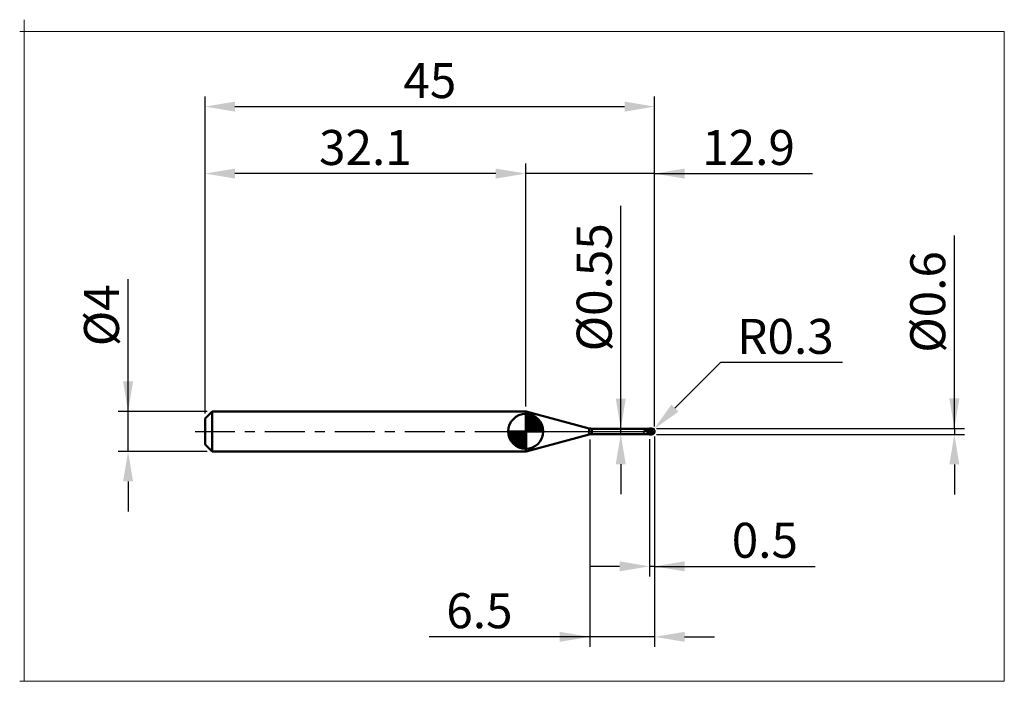
# Model space of a CAD drawing. Extents: x -18.6 to 80, y -25 to 41.2.
import ezdxf

# ---------------------------------------------------------------- set-up
doc = ezdxf.new("R2010")
doc.units = 0
doc.header["$MEASUREMENT"] = 0
doc.linetypes.add('LONGDASHDASH', pattern=[7, 4, -1, 1, -1])
doc.layers.get('Defpoints').update_dxf_attribs({"linetype": 'CONTINUOUS'})
for name, color, linetype, lineweight in [('1', 4, 'CONTINUOUS', 50), ('2', 7, 'CONTINUOUS', 25), ('4', 2, 'LONGDASHDASH', 25), ('CUT', 1, 'CONTINUOUS', 25), ('INFTOTAL', 9, 'CONTINUOUS', 18), ('NOCUT', 7, 'CONTINUOUS', 25), ('SK1', 4, 'CONTINUOUS', 50), ('SK2', 7, 'CONTINUOUS', 25), ('SK4', 2, 'LONGDASHDASH', 25)]:
    doc.layers.add(name, color=color, linetype=linetype, lineweight=lineweight)
doc.styles.add('Monospac821 BT', font='txt', dxfattribs={"height": 3.5})
doc.dimstyles.get("Standard").update_dxf_attribs({"dimtxt": 3.5, "dimasz": 3, "dimexe": 1, "dimexo": 0.5, "dimgap": 0.8, "dimtad": 1, "dimtoh": 1, "dimzin": 1, "dimdsep": 46, "dimtxsty": 'Monospac821 BT', "dimcen": 2.5, "dimadec": 1, "dimazin": 0, "dimtfac": 1, "dimtdec": 4, "dimtix": 1, "dimtmove": 1, "dimatfit": 3, "dimfxl": 1, "dimtolj": 1, "dimtzin": 1, "dimarcsym": 0})

# ---------------------------------------------------------------- blocks, each defined once
blk = doc.blocks.new('*D0')
at = {"layer": 'Defpoints', "color": 0}
for p in [(45, 32.5), (0, 1.3), (45, 0)]:
    blk.add_point(p, dxfattribs=at)
at = {"layer": 'SK2', "color": 0, "lineweight": -2}
for p, q in [((0, 1.8), (0, 33.5)), ((45, 0.5), (45, 33.5)), ((3, 32.5), (42, 32.5))]:
    blk.add_line(p, q, dxfattribs=at)
at = {"layer": 'SK2', "color": 0}
for points in [[(3, 33), (3, 32), (0, 32.5)], [(42, 32), (42, 33), (45, 32.5)]]:
    blk.add_solid(points, dxfattribs=at)
at = {"layer": 'SK2', "color": 0, "linetype": 'ByBlock', "insert": (22.5, 35.10075), "char_height": 3.5, "attachment_point": 5}
blk.add_mtext('\\A1;45', dxfattribs=at)
blk = doc.blocks.new('*D1')
at = {"layer": '2', "color": 0, "lineweight": -2}
for p, q in [((75, 0.3), (75, 19.6145)), ((75, 3.3), (75, 6.3)), ((45.2, 0.3), (76, 0.3)), ((75, 0.3), (75, -0.3)), ((45.2, -0.3), (76, -0.3)), ((75, -3.3), (75, -6.3))]:
    blk.add_line(p, q, dxfattribs=at)
at = {"layer": '2', "color": 0}
for points in [[(74.5, 3.3), (75.5, 3.3), (75, 0.3)], [(75.5, -3.3), (74.5, -3.3), (75, -0.3)]]:
    blk.add_solid(points, dxfattribs=at)
at = {"layer": 'Defpoints', "color": 0}
for p in [(44.7, 0.3), (44.7, -0.3), (75, -0.3)]:
    blk.add_point(p, dxfattribs=at)
at = {"layer": '2', "color": 0, "linetype": 'ByBlock', "insert": (72.338, 12.95725), "char_height": 3.5, "attachment_point": 5, "rotation": 90}
blk.add_mtext('\\A1;%%c0.6', dxfattribs=at)
blk = doc.blocks.new('*D3')
at = {"layer": 'Defpoints', "color": 0}
for p in [(-7.7, 2), (0.7, 2), (0.7, -2)]:
    blk.add_point(p, dxfattribs=at)
at = {"layer": 'SK2', "color": 0, "lineweight": -2}
for p, q in [((-7.7, 2), (-7.7, 15.242)), ((-7.7, 5), (-7.7, 8)), ((0.2, 2), (-8.7, 2)), ((-7.7, -2), (-7.7, 2)), ((0.2, -2), (-8.7, -2)), ((-7.7, -5), (-7.7, -8))]:
    blk.add_line(p, q, dxfattribs=at)
at = {"layer": 'SK2', "color": 0}
for points in [[(-8.2, 5), (-7.2, 5), (-7.7, 2)], [(-7.2, -5), (-8.2, -5), (-7.7, -2)]]:
    blk.add_solid(points, dxfattribs=at)
at = {"layer": 'SK2', "color": 0, "linetype": 'ByBlock', "insert": (-10.362, 11.621), "char_height": 3.5, "attachment_point": 5, "rotation": 90}
blk.add_mtext('\\A1;%%c4', dxfattribs=at)
blk = doc.blocks.new('*D4')
at = {"layer": 'Defpoints', "color": 0}
for p in [(0, 25.8), (32.1, 2), (0, 1.3)]:
    blk.add_point(p, dxfattribs=at)
at = {"layer": 'SK2', "color": 0, "lineweight": -2}
for p, q in [((0, 1.8), (0, 26.8)), ((32.1, 2.5), (32.1, 26.8)), ((29.1, 25.8), (3, 25.8))]:
    blk.add_line(p, q, dxfattribs=at)
at = {"layer": 'SK2', "color": 0}
for points in [[(3, 26.3), (3, 25.3), (0, 25.8)], [(29.1, 25.3), (29.1, 26.3), (32.1, 25.8)]]:
    blk.add_solid(points, dxfattribs=at)
at = {"layer": 'SK2', "color": 0, "linetype": 'ByBlock', "insert": (16.05, 28.41125), "char_height": 3.5, "attachment_point": 5}
blk.add_mtext('\\A1;32.1', dxfattribs=at)
blk = doc.blocks.new('*D5')
at = {"layer": '2', "color": 0, "lineweight": -2}
for p, q in [((51.601, 6.9), (47.034, 2.333)), ((63.79, 6.9), (51.601, 6.9)), ((44.7, 0), (44.912, 0.212))]:
    blk.add_line(p, q, dxfattribs=at)
at = {"layer": '2', "color": 0}
blk.add_solid([(46.68, 2.687), (47.387, 1.98), (44.912, 0.212)], dxfattribs=at)
at = {"layer": 'Defpoints', "color": 0}
for p in [(44.7, 0), (44.912, 0.212)]:
    blk.add_point(p, dxfattribs=at)
at = {"layer": '2', "color": 0, "linetype": 'ByBlock', "insert": (58.095, 9.511), "char_height": 3.5, "attachment_point": 5}
blk.add_mtext('\\A1;R0.3', dxfattribs=at)
blk = doc.blocks.new('*D6')
at = {"layer": '2', "color": 0, "lineweight": -2}
for p, q in [((44.5, -0.775), (44.5, -14.5)), ((45, -0.5), (45, -14.5)), ((41.5, -13.5), (38.5, -13.5)), ((45, -13.5), (44.5, -13.5)), ((45, -13.5), (61.0665, -13.5)), ((48, -13.5), (51, -13.5))]:
    blk.add_line(p, q, dxfattribs=at)
at = {"layer": '2', "color": 0}
for points in [[(41.5, -14), (41.5, -13), (44.5, -13.5)], [(48, -13), (48, -14), (45, -13.5)]]:
    blk.add_solid(points, dxfattribs=at)
at = {"layer": 'Defpoints', "color": 0}
for p in [(45, 0), (44.5, -0.275), (44.5, -13.5)]:
    blk.add_point(p, dxfattribs=at)
at = {"layer": '2', "color": 0, "linetype": 'ByBlock', "insert": (56.03325, -10.88875), "char_height": 3.5, "attachment_point": 5}
blk.add_mtext('\\A1;0.5', dxfattribs=at)
blk = doc.blocks.new('*D7')
at = {"layer": '2', "color": 0, "lineweight": -2}
for p, q in [((41.611, 0.275), (41.611, 22.5715)), ((41.611, 3.275), (41.611, 6.275)), ((41.611, -0.275), (41.611, 0.275)), ((41.611, -3.275), (41.611, -6.275))]:
    blk.add_line(p, q, dxfattribs=at)
at = {"layer": '2', "color": 0}
for points in [[(41.111, 3.275), (42.111, 3.275), (41.611, 0.275)], [(42.111, -3.275), (41.111, -3.275), (41.611, -0.275)]]:
    blk.add_solid(points, dxfattribs=at)
at = {"layer": 'Defpoints', "color": 0}
for p in [(38.722, 0.275), (41.611, 0.275), (38.722, -0.275)]:
    blk.add_point(p, dxfattribs=at)
at = {"layer": '2', "color": 0, "linetype": 'ByBlock', "insert": (38.949, 14.42325), "char_height": 3.5, "attachment_point": 5, "rotation": 90}
blk.add_mtext('\\A1;%%c0.55', dxfattribs=at)
blk = doc.blocks.new('*D8')
at = {"layer": '2', "color": 0, "lineweight": -2}
for p, q in [((38.5, -0.8), (38.5, -21.55)), ((45, -0.5), (45, -21.55)), ((38.5, -20.55), (22.43, -20.55)), ((35.5, -20.55), (32.5, -20.55)), ((45, -20.55), (38.5, -20.55)), ((48, -20.55), (51, -20.55))]:
    blk.add_line(p, q, dxfattribs=at)
at = {"layer": '2', "color": 0}
for points in [[(35.5, -21.05), (35.5, -20.05), (38.5, -20.55)], [(48, -20.05), (48, -21.05), (45, -20.55)]]:
    blk.add_solid(points, dxfattribs=at)
at = {"layer": 'Defpoints', "color": 0}
for p in [(45, 0), (38.5, -0.3), (38.5, -20.55)]:
    blk.add_point(p, dxfattribs=at)
at = {"layer": '2', "color": 0, "linetype": 'ByBlock', "insert": (27.465, -17.939), "char_height": 3.5, "attachment_point": 5}
blk.add_mtext('\\A1;6.5', dxfattribs=at)
blk = doc.blocks.new('*D11')
at = {"layer": '2', "color": 0, "lineweight": -2}
for p, q in [((32.1, 2.5), (32.1, 26.8)), ((45, 0.5), (45, 26.8)), ((29.1, 25.8), (26.1, 25.8)), ((45, 25.8), (32.1, 25.8)), ((45, 25.8), (60.8105, 25.8)), ((48, 25.8), (51, 25.8))]:
    blk.add_line(p, q, dxfattribs=at)
at = {"layer": '2', "color": 0}
for points in [[(29.1, 25.3), (29.1, 26.3), (32.1, 25.8)], [(48, 26.3), (48, 25.3), (45, 25.8)]]:
    blk.add_solid(points, dxfattribs=at)
at = {"layer": 'Defpoints', "color": 0}
for p in [(32.1, 25.8), (32.1, 2), (45, 0)]:
    blk.add_point(p, dxfattribs=at)
at = {"layer": '2', "color": 0, "linetype": 'ByBlock', "insert": (54.40525, 28.41125), "char_height": 3.5, "attachment_point": 5}
blk.add_mtext('\\A1;12.9', dxfattribs=at)

msp = doc.modelspace()

# ---------------------------------------------------------------- linework, layer by layer
at = {"layer": '1'}
for p, q in [((32.153, 2), (32.1, 2)), ((32.1, 2), (32.1, -2)), ((38.463, 0.309), (32.153, 2)), ((32.153, -2), (32.153, 2)), ((32.153, 2), (32.153, -2)), ((38.463, 0.309), (38.463, -0.309)), ((44.5, 0.275), (38.722, 0.275)), ((38.722, -0.275), (38.722, 0.275)), ((43.94, 0.002), (43.937, -0.006)), ((43.944, 0.01), (43.94, 0.002)), ((43.948, 0.018), (43.944, 0.01)), ((43.951, 0.024), (43.948, 0.018)), ((43.955, 0.03), (43.951, 0.024)), ((43.959, 0.035), (43.955, 0.03)), ((43.962, 0.04), (43.959, 0.035)), ((43.966, 0.045), (43.962, 0.04)), ((43.97, 0.048), (43.966, 0.045)), ((43.969, 0.275), (43.97, 0.275)), ((43.97, 0.275), (43.973, 0.275)), ((43.973, 0.052), (43.97, 0.048)), ((43.973, 0.275), (43.977, 0.274)), ((43.977, 0.055), (43.973, 0.052)), ((43.977, 0.274), (43.981, 0.273)), ((43.981, 0.058), (43.977, 0.055)), ((43.981, 0.273), (43.984, 0.272)), ((43.984, 0.06), (43.981, 0.058)), ((43.984, 0.272), (43.988, 0.27)), ((43.988, 0.062), (43.984, 0.06)), ((43.988, 0.27), (43.992, 0.268)), ((43.992, 0.064), (43.988, 0.062)), ((43.992, 0.268), (43.995, 0.266)), ((43.995, 0.065), (43.992, 0.064)), ((43.995, 0.266), (43.999, 0.264)), ((43.999, 0.066), (43.995, 0.065)), ((43.999, 0.264), (44.003, 0.261)), ((44.003, 0.067), (43.999, 0.066)), ((44.003, 0.261), (44.006, 0.258)), ((44.006, 0.068), (44.003, 0.067)), ((44.006, 0.258), (44.01, 0.255)), ((44.01, 0.068), (44.006, 0.068)), ((44.01, 0.255), (44.014, 0.252)), ((44.014, 0.069), (44.01, 0.068)), ((44.014, 0.252), (44.017, 0.249)), ((44.017, 0.069), (44.014, 0.069)), ((44.017, 0.249), (44.021, 0.246)), ((44.021, 0.069), (44.017, 0.069)), ((44.021, 0.246), (44.025, 0.243)), ((44.025, 0.069), (44.021, 0.069)), ((44.025, 0.243), (44.028, 0.239)), ((44.028, 0.068), (44.025, 0.069)), ((44.028, 0.239), (44.032, 0.236)), ((44.032, 0.068), (44.028, 0.068)), ((44.032, 0.236), (44.036, 0.232)), ((44.036, 0.067), (44.032, 0.068)), ((44.036, 0.232), (44.039, 0.229)), ((44.039, 0.067), (44.036, 0.067)), ((44.039, 0.229), (44.043, 0.225)), ((44.043, 0.066), (44.039, 0.067)), ((44.043, 0.225), (44.047, 0.222)), ((44.047, 0.065), (44.043, 0.066)), ((44.047, 0.222), (44.05, 0.218)), ((44.05, 0.064), (44.047, 0.065)), ((44.05, 0.218), (44.054, 0.215)), ((44.054, 0.063), (44.05, 0.064)), ((44.054, 0.215), (44.058, 0.211)), ((44.058, 0.062), (44.054, 0.063)), ((44.058, 0.211), (44.061, 0.207)), ((44.061, 0.061), (44.058, 0.062)), ((44.061, 0.207), (44.065, 0.204)), ((44.065, 0.06), (44.061, 0.061)), ((44.065, 0.204), (44.069, 0.2)), ((44.069, 0.058), (44.065, 0.06)), ((44.069, 0.2), (44.072, 0.197)), ((44.072, 0.057), (44.069, 0.058)), ((44.072, 0.197), (44.076, 0.193)), ((44.076, 0.056), (44.072, 0.057)), ((44.076, 0.193), (44.08, 0.19)), ((44.08, 0.054), (44.076, 0.056)), ((44.08, 0.19), (44.083, 0.187)), ((44.083, 0.053), (44.08, 0.054)), ((44.083, 0.187), (44.087, 0.183)), ((44.087, 0.051), (44.083, 0.053)), ((44.087, 0.183), (44.091, 0.18)), ((44.091, 0.049), (44.087, 0.051)), ((44.091, 0.18), (44.094, 0.177)), ((44.094, 0.048), (44.091, 0.049)), ((44.094, 0.177), (44.098, 0.173)), ((44.098, 0.046), (44.094, 0.048)), ((44.098, 0.173), (44.102, 0.17)), ((44.102, 0.045), (44.098, 0.046)), ((44.102, 0.17), (44.105, 0.167)), ((44.105, 0.043), (44.102, 0.045)), ((44.105, 0.167), (44.109, 0.164)), ((44.109, 0.041), (44.105, 0.043)), ((44.109, 0.164), (44.113, 0.161)), ((44.113, 0.039), (44.109, 0.041)), ((44.113, 0.161), (44.116, 0.158)), ((44.116, 0.038), (44.113, 0.039)), ((44.116, 0.158), (44.12, 0.155)), ((44.12, 0.036), (44.116, 0.038)), ((44.12, 0.155), (44.124, 0.152)), ((44.124, 0.034), (44.12, 0.036)), ((44.124, 0.152), (44.127, 0.149)), ((44.127, 0.032), (44.124, 0.034)), ((44.127, 0.149), (44.131, 0.146)), ((44.131, 0.031), (44.127, 0.032)), ((44.131, 0.146), (44.135, 0.143)), ((44.135, 0.029), (44.131, 0.031)), ((44.135, 0.143), (44.138, 0.14)), ((44.138, 0.027), (44.135, 0.029)), ((44.138, 0.14), (44.142, 0.137)), ((44.142, 0.025), (44.138, 0.027)), ((44.142, 0.137), (44.146, 0.134)), ((44.146, 0.023), (44.142, 0.025)), ((44.146, 0.134), (44.149, 0.132)), ((44.149, 0.021), (44.146, 0.023)), ((44.149, 0.132), (44.153, 0.129)), ((44.153, 0.019), (44.149, 0.021)), ((44.153, 0.129), (44.157, 0.126)), ((44.157, 0.017), (44.153, 0.019)), ((44.157, 0.126), (44.16, 0.124)), ((44.16, 0.016), (44.157, 0.017)), ((44.16, 0.124), (44.164, 0.121)), ((44.164, 0.014), (44.16, 0.016)), ((44.164, 0.121), (44.168, 0.119)), ((44.168, 0.012), (44.164, 0.014)), ((44.168, 0.119), (44.171, 0.116)), ((44.171, 0.01), (44.168, 0.012)), ((44.171, 0.116), (44.175, 0.114)), ((44.175, 0.008), (44.171, 0.01)), ((44.175, 0.114), (44.179, 0.111)), ((44.179, 0.006), (44.175, 0.008)), ((44.179, 0.111), (44.182, 0.109)), ((44.182, 0.004), (44.179, 0.006)), ((44.182, 0.109), (44.186, 0.106)), ((44.186, 0.002), (44.182, 0.004)), ((44.186, 0.106), (44.19, 0.104)), ((44.19, 0), (44.186, 0.002)), ((44.19, 0.104), (44.193, 0.102)), ((44.193, -0.002), (44.19, 0)), ((44.193, 0.102), (44.197, 0.099)), ((44.197, 0.099), (44.201, 0.097)), ((44.201, 0.097), (44.204, 0.095)), ((44.204, 0.095), (44.208, 0.092)), ((44.208, 0.092), (44.212, 0.09)), ((44.212, 0.09), (44.215, 0.088)), ((44.215, 0.088), (44.219, 0.086)), ((44.219, 0.086), (44.223, 0.084)), ((44.223, 0.084), (44.226, 0.081)), ((44.226, 0.081), (44.23, 0.079)), ((44.23, 0.079), (44.234, 0.077)), ((44.234, 0.077), (44.237, 0.075)), ((44.237, 0.075), (44.241, 0.073)), ((44.241, 0.073), (44.245, 0.071)), ((44.245, 0.071), (44.248, 0.069)), ((44.248, 0.069), (44.252, 0.067)), ((44.252, 0.067), (44.256, 0.065)), ((44.256, 0.065), (44.259, 0.062)), ((44.259, 0.062), (44.263, 0.06)), ((44.263, 0.06), (44.267, 0.058)), ((44.267, 0.058), (44.27, 0.056)), ((44.27, 0.056), (44.274, 0.054)), ((44.274, 0.054), (44.278, 0.052)), ((44.278, 0.052), (44.281, 0.05)), ((44.281, 0.05), (44.285, 0.048)), ((44.285, 0.048), (44.289, 0.046)), ((44.289, 0.046), (44.292, 0.044)), ((44.292, 0.044), (44.296, 0.042)), ((44.296, 0.042), (44.3, 0.04)), ((44.3, 0.04), (44.303, 0.038)), ((44.303, 0.038), (44.307, 0.036)), ((44.307, 0.036), (44.311, 0.034)), ((44.311, 0.034), (44.314, 0.032)), ((44.314, 0.032), (44.318, 0.03)), ((44.318, 0.03), (44.322, 0.028)), ((44.322, 0.028), (44.325, 0.026)), ((44.325, 0.026), (44.329, 0.024)), ((44.329, 0.024), (44.333, 0.023)), ((44.333, 0.023), (44.336, 0.021)), ((44.336, 0.021), (44.34, 0.019)), ((44.34, 0.019), (44.344, 0.017)), ((44.344, 0.017), (44.347, 0.015)), ((44.347, 0.015), (44.351, 0.013)), ((44.351, 0.013), (44.355, 0.011)), ((44.355, 0.011), (44.358, 0.009)), ((44.358, 0.009), (44.362, 0.007)), ((44.362, 0.007), (44.366, 0.005)), ((44.366, 0.005), (44.369, 0.003)), ((44.369, 0.003), (44.373, 0.001)), ((44.373, 0.001), (44.377, -0.001)), ((44.7, 0.3), (44.5, 0.3)), ((44.5, 0.3), (44.5, 0.275)), ((44.5, -0.3), (44.5, 0.3)), ((44.5, 0.275), (44.5, -0.275)), ((44.7, 0.3), (44.7, -0.3)), ((44.993, -0.017), (44.993, 0.066)), ((44.993, 0.066), (44.993, -0.017)), ((32.153, -2), (38.463, -0.309)), ((38.722, -0.275), (44.5, -0.275)), ((43.904, -0.122), (43.9, -0.139)), ((43.9, -0.139), (43.9, -0.151)), ((43.9, -0.151), (43.904, -0.166)), ((43.907, -0.106), (43.904, -0.122)), ((43.904, -0.166), (43.907, -0.18)), ((43.911, -0.09), (43.907, -0.106)), ((43.907, -0.18), (43.911, -0.192)), ((43.915, -0.076), (43.911, -0.09)), ((43.911, -0.192), (43.915, -0.204)), ((43.918, -0.062), (43.915, -0.076)), ((43.915, -0.204), (43.918, -0.215)), ((43.922, -0.049), (43.918, -0.062)), ((43.918, -0.215), (43.922, -0.224)), ((43.926, -0.037), (43.922, -0.049)), ((43.922, -0.224), (43.926, -0.233)), ((43.929, -0.026), (43.926, -0.037)), ((43.926, -0.233), (43.929, -0.241)), ((43.933, -0.016), (43.929, -0.026)), ((43.929, -0.241), (43.933, -0.247)), ((43.937, -0.006), (43.933, -0.016)), ((43.933, -0.247), (43.937, -0.253)), ((43.937, -0.253), (43.94, -0.258)), ((43.94, -0.258), (43.944, -0.263)), ((43.944, -0.263), (43.948, -0.266)), ((43.948, -0.266), (43.951, -0.269)), ((43.951, -0.269), (43.955, -0.271)), ((43.955, -0.271), (43.959, -0.273)), ((43.959, -0.273), (43.962, -0.274)), ((43.962, -0.274), (43.966, -0.275)), ((43.966, -0.275), (43.969, -0.275)), ((44.197, -0.004), (44.193, -0.002)), ((44.201, -0.005), (44.197, -0.004)), ((44.204, -0.007), (44.201, -0.005)), ((44.208, -0.009), (44.204, -0.007)), ((44.212, -0.011), (44.208, -0.009)), ((44.215, -0.013), (44.212, -0.011)), ((44.219, -0.015), (44.215, -0.013)), ((44.223, -0.017), (44.219, -0.015)), ((44.226, -0.019), (44.223, -0.017)), ((44.23, -0.021), (44.226, -0.019)), ((44.234, -0.023), (44.23, -0.021)), ((44.237, -0.025), (44.234, -0.023)), ((44.241, -0.027), (44.237, -0.025)), ((44.245, -0.029), (44.241, -0.027)), ((44.248, -0.031), (44.245, -0.029)), ((44.252, -0.033), (44.248, -0.031)), ((44.256, -0.034), (44.252, -0.033)), ((44.259, -0.036), (44.256, -0.034)), ((44.263, -0.038), (44.259, -0.036)), ((44.267, -0.04), (44.263, -0.038)), ((44.27, -0.042), (44.267, -0.04)), ((44.274, -0.044), (44.27, -0.042)), ((44.278, -0.046), (44.274, -0.044)), ((44.281, -0.048), (44.278, -0.046)), ((44.285, -0.05), (44.281, -0.048)), ((44.289, -0.052), (44.285, -0.05)), ((44.292, -0.054), (44.289, -0.052)), ((44.296, -0.055), (44.292, -0.054)), ((44.3, -0.057), (44.296, -0.055)), ((44.303, -0.059), (44.3, -0.057)), ((44.307, -0.061), (44.303, -0.059)), ((44.311, -0.063), (44.307, -0.061)), ((44.314, -0.065), (44.311, -0.063)), ((44.318, -0.067), (44.314, -0.065)), ((44.322, -0.069), (44.318, -0.067)), ((44.325, -0.071), (44.322, -0.069)), ((44.329, -0.072), (44.325, -0.071)), ((44.333, -0.074), (44.329, -0.072)), ((44.336, -0.076), (44.333, -0.074)), ((44.34, -0.078), (44.336, -0.076)), ((44.344, -0.08), (44.34, -0.078)), ((44.347, -0.082), (44.344, -0.08)), ((44.351, -0.084), (44.347, -0.082)), ((44.355, -0.085), (44.351, -0.084)), ((44.358, -0.087), (44.355, -0.085)), ((44.362, -0.089), (44.358, -0.087)), ((44.366, -0.091), (44.362, -0.089)), ((44.369, -0.093), (44.366, -0.091)), ((44.373, -0.095), (44.369, -0.093)), ((44.377, -0.096), (44.373, -0.095)), ((44.377, -0.001), (44.38, -0.003)), ((44.38, -0.098), (44.377, -0.096)), ((44.38, -0.003), (44.384, -0.005)), ((44.384, -0.1), (44.38, -0.098)), ((44.384, -0.005), (44.388, -0.007)), ((44.388, -0.102), (44.384, -0.1)), ((44.388, -0.007), (44.391, -0.009)), ((44.391, -0.104), (44.388, -0.102)), ((44.391, -0.009), (44.395, -0.011)), ((44.395, -0.105), (44.391, -0.104)), ((44.395, -0.011), (44.399, -0.013)), ((44.399, -0.107), (44.395, -0.105)), ((44.399, -0.013), (44.402, -0.015)), ((44.402, -0.109), (44.399, -0.107)), ((44.402, -0.015), (44.406, -0.016)), ((44.406, -0.111), (44.402, -0.109)), ((44.406, -0.016), (44.41, -0.018)), ((44.41, -0.113), (44.406, -0.111)), ((44.41, -0.018), (44.413, -0.02)), ((44.413, -0.114), (44.41, -0.113)), ((44.413, -0.02), (44.417, -0.022)), ((44.417, -0.116), (44.413, -0.114)), ((44.417, -0.022), (44.421, -0.024)), ((44.421, -0.118), (44.417, -0.116)), ((44.421, -0.024), (44.424, -0.026)), ((44.424, -0.12), (44.421, -0.118)), ((44.424, -0.026), (44.428, -0.028)), ((44.428, -0.121), (44.424, -0.12)), ((44.428, -0.028), (44.432, -0.03)), ((44.432, -0.123), (44.428, -0.121)), ((44.432, -0.03), (44.435, -0.032)), ((44.435, -0.125), (44.432, -0.123)), ((44.435, -0.032), (44.439, -0.034)), ((44.439, -0.127), (44.435, -0.125)), ((44.439, -0.034), (44.443, -0.036)), ((44.443, -0.128), (44.439, -0.127)), ((44.443, -0.036), (44.446, -0.038)), ((44.446, -0.13), (44.443, -0.128)), ((44.446, -0.038), (44.45, -0.04)), ((44.45, -0.132), (44.446, -0.13)), ((44.45, -0.04), (44.454, -0.042)), ((44.454, -0.133), (44.45, -0.132)), ((44.454, -0.042), (44.457, -0.043)), ((44.457, -0.135), (44.454, -0.133)), ((44.457, -0.043), (44.461, -0.045)), ((44.461, -0.137), (44.457, -0.135)), ((44.461, -0.045), (44.465, -0.047)), ((44.465, -0.138), (44.461, -0.137)), ((44.465, -0.047), (44.468, -0.049)), ((44.468, -0.14), (44.465, -0.138)), ((44.468, -0.049), (44.472, -0.051)), ((44.472, -0.142), (44.468, -0.14)), ((44.472, -0.051), (44.476, -0.053)), ((44.476, -0.143), (44.472, -0.142)), ((44.476, -0.053), (44.479, -0.055)), ((44.479, -0.145), (44.476, -0.143)), ((44.479, -0.055), (44.483, -0.057)), ((44.483, -0.147), (44.479, -0.145)), ((44.483, -0.057), (44.487, -0.059)), ((44.487, -0.148), (44.483, -0.147)), ((44.487, -0.059), (44.49, -0.061)), ((44.49, -0.15), (44.487, -0.148)), ((44.49, -0.061), (44.494, -0.063)), ((44.494, -0.152), (44.49, -0.15)), ((44.494, -0.063), (44.498, -0.064)), ((44.498, -0.153), (44.494, -0.152)), ((44.498, -0.064), (44.501, -0.078)), ((44.501, -0.172), (44.498, -0.153)), ((44.5, -0.275), (44.5, -0.3)), ((44.5, -0.3), (44.7, -0.3)), ((44.501, -0.078), (44.505, -0.08)), ((44.501, -0.145), (44.505, -0.147)), ((44.505, -0.174), (44.501, -0.172)), ((44.505, -0.08), (44.509, -0.082)), ((44.505, -0.147), (44.509, -0.149)), ((44.509, -0.176), (44.505, -0.174)), ((44.509, -0.082), (44.512, -0.084)), ((44.509, -0.149), (44.512, -0.15)), ((44.512, -0.177), (44.509, -0.176)), ((44.512, -0.084), (44.516, -0.086)), ((44.512, -0.15), (44.516, -0.152)), ((44.516, -0.179), (44.512, -0.177)), ((44.516, -0.086), (44.52, -0.088)), ((44.516, -0.152), (44.52, -0.154)), ((44.52, -0.181), (44.516, -0.179)), ((44.52, -0.088), (44.523, -0.09)), ((44.52, -0.154), (44.523, -0.156)), ((44.523, -0.182), (44.52, -0.181)), ((44.523, -0.09), (44.527, -0.092)), ((44.523, -0.156), (44.527, -0.158)), ((44.527, -0.184), (44.523, -0.182)), ((44.527, -0.092), (44.531, -0.094)), ((44.527, -0.158), (44.531, -0.159)), ((44.531, -0.186), (44.527, -0.184)), ((44.531, -0.094), (44.534, -0.096)), ((44.531, -0.159), (44.534, -0.161)), ((44.534, -0.187), (44.531, -0.186)), ((44.534, -0.096), (44.538, -0.098)), ((44.534, -0.161), (44.538, -0.163)), ((44.538, -0.189), (44.534, -0.187)), ((44.538, -0.098), (44.542, -0.1)), ((44.538, -0.163), (44.542, -0.165)), ((44.542, -0.191), (44.538, -0.189)), ((44.542, -0.1), (44.545, -0.102)), ((44.542, -0.165), (44.545, -0.166)), ((44.545, -0.192), (44.542, -0.191)), ((44.545, -0.102), (44.549, -0.104)), ((44.545, -0.166), (44.549, -0.168)), ((44.549, -0.194), (44.545, -0.192)), ((44.549, -0.104), (44.553, -0.106)), ((44.549, -0.168), (44.553, -0.17)), ((44.553, -0.196), (44.549, -0.194)), ((44.553, -0.106), (44.556, -0.108)), ((44.553, -0.17), (44.556, -0.171)), ((44.556, -0.197), (44.553, -0.196)), ((44.556, -0.108), (44.56, -0.11)), ((44.556, -0.171), (44.56, -0.173)), ((44.56, -0.199), (44.556, -0.197)), ((44.56, -0.11), (44.564, -0.112)), ((44.56, -0.173), (44.564, -0.175)), ((44.564, -0.2), (44.56, -0.199)), ((44.564, -0.112), (44.567, -0.114)), ((44.564, -0.175), (44.567, -0.177)), ((44.567, -0.202), (44.564, -0.2)), ((44.567, -0.114), (44.571, -0.116)), ((44.567, -0.177), (44.571, -0.178)), ((44.571, -0.203), (44.567, -0.202)), ((44.571, -0.116), (44.575, -0.118)), ((44.571, -0.178), (44.575, -0.18)), ((44.575, -0.205), (44.571, -0.203)), ((44.575, -0.118), (44.578, -0.12)), ((44.575, -0.18), (44.578, -0.182)), ((44.578, -0.207), (44.575, -0.205)), ((44.578, -0.12), (44.582, -0.122)), ((44.578, -0.182), (44.582, -0.183)), ((44.582, -0.208), (44.578, -0.207)), ((44.582, -0.122), (44.586, -0.124)), ((44.582, -0.183), (44.586, -0.185)), ((44.586, -0.21), (44.582, -0.208)), ((44.586, -0.124), (44.589, -0.125)), ((44.586, -0.185), (44.589, -0.186)), ((44.589, -0.211), (44.586, -0.21)), ((44.589, -0.125), (44.593, -0.127)), ((44.589, -0.186), (44.593, -0.188)), ((44.593, -0.213), (44.589, -0.211)), ((44.593, -0.127), (44.597, -0.129)), ((44.593, -0.188), (44.597, -0.19)), ((44.597, -0.214), (44.593, -0.213)), ((44.597, -0.129), (44.6, -0.131)), ((44.597, -0.19), (44.6, -0.191)), ((44.6, -0.216), (44.597, -0.214)), ((44.6, -0.131), (44.604, -0.133)), ((44.6, -0.191), (44.604, -0.193)), ((44.604, -0.217), (44.6, -0.216)), ((44.604, -0.133), (44.608, -0.135)), ((44.604, -0.193), (44.608, -0.194)), ((44.608, -0.218), (44.604, -0.217)), ((44.608, -0.135), (44.611, -0.137)), ((44.608, -0.194), (44.611, -0.196)), ((44.611, -0.22), (44.608, -0.218)), ((44.611, -0.137), (44.615, -0.139)), ((44.611, -0.196), (44.615, -0.198)), ((44.615, -0.221), (44.611, -0.22)), ((44.615, -0.139), (44.619, -0.141)), ((44.615, -0.198), (44.619, -0.199)), ((44.619, -0.223), (44.615, -0.221)), ((44.619, -0.141), (44.622, -0.142)), ((44.619, -0.199), (44.622, -0.201)), ((44.622, -0.224), (44.619, -0.223)), ((44.622, -0.142), (44.626, -0.144)), ((44.622, -0.201), (44.626, -0.202)), ((44.626, -0.226), (44.622, -0.224)), ((44.626, -0.144), (44.63, -0.146)), ((44.626, -0.202), (44.63, -0.204)), ((44.63, -0.227), (44.626, -0.226)), ((44.63, -0.146), (44.633, -0.148)), ((44.63, -0.204), (44.633, -0.205)), ((44.633, -0.228), (44.63, -0.227)), ((44.633, -0.148), (44.637, -0.15)), ((44.633, -0.205), (44.637, -0.207)), ((44.637, -0.23), (44.633, -0.228)), ((44.637, -0.15), (44.641, -0.152)), ((44.637, -0.207), (44.641, -0.208)), ((44.641, -0.231), (44.637, -0.23)), ((44.641, -0.152), (44.644, -0.154)), ((44.641, -0.208), (44.644, -0.21)), ((44.644, -0.232), (44.641, -0.231)), ((44.644, -0.154), (44.648, -0.155)), ((44.644, -0.21), (44.648, -0.211)), ((44.648, -0.234), (44.644, -0.232)), ((44.648, -0.155), (44.652, -0.157)), ((44.648, -0.211), (44.652, -0.213)), ((44.652, -0.235), (44.648, -0.234)), ((44.652, -0.157), (44.655, -0.159)), ((44.652, -0.213), (44.655, -0.214)), ((44.655, -0.236), (44.652, -0.235)), ((44.655, -0.159), (44.659, -0.161)), ((44.655, -0.214), (44.659, -0.216)), ((44.659, -0.238), (44.655, -0.236)), ((44.659, -0.161), (44.663, -0.163)), ((44.659, -0.216), (44.663, -0.217)), ((44.663, -0.239), (44.659, -0.238)), ((44.663, -0.163), (44.666, -0.164)), ((44.663, -0.217), (44.666, -0.218)), ((44.666, -0.24), (44.663, -0.239)), ((44.666, -0.164), (44.67, -0.166)), ((44.666, -0.218), (44.67, -0.22)), ((44.67, -0.242), (44.666, -0.24)), ((44.67, -0.166), (44.674, -0.168)), ((44.67, -0.22), (44.674, -0.221)), ((44.674, -0.243), (44.67, -0.242)), ((44.674, -0.168), (44.677, -0.17)), ((44.674, -0.221), (44.677, -0.223)), ((44.677, -0.244), (44.674, -0.243)), ((44.677, -0.17), (44.681, -0.171)), ((44.677, -0.223), (44.681, -0.224)), ((44.681, -0.245), (44.677, -0.244)), ((44.681, -0.171), (44.685, -0.173)), ((44.681, -0.224), (44.685, -0.225)), ((44.685, -0.246), (44.681, -0.245)), ((44.685, -0.173), (44.688, -0.175)), ((44.685, -0.225), (44.688, -0.227)), ((44.688, -0.248), (44.685, -0.246)), ((44.688, -0.175), (44.692, -0.177)), ((44.688, -0.227), (44.692, -0.228)), ((44.692, -0.249), (44.688, -0.248)), ((44.692, -0.177), (44.696, -0.178)), ((44.692, -0.228), (44.696, -0.229)), ((44.696, -0.25), (44.692, -0.249)), ((44.696, -0.178), (44.699, -0.18)), ((44.696, -0.229), (44.699, -0.231)), ((44.699, -0.251), (44.696, -0.25)), ((44.699, -0.18), (44.703, -0.182)), ((44.699, -0.231), (44.703, -0.232)), ((44.703, -0.252), (44.699, -0.251)), ((44.703, -0.182), (44.707, -0.183)), ((44.703, -0.232), (44.707, -0.233)), ((44.707, -0.253), (44.703, -0.252)), ((44.707, -0.183), (44.71, -0.185)), ((44.707, -0.233), (44.71, -0.234)), ((44.71, -0.254), (44.707, -0.253)), ((44.71, -0.185), (44.714, -0.186)), ((44.71, -0.234), (44.714, -0.235)), ((44.714, -0.255), (44.71, -0.254)), ((44.714, -0.186), (44.718, -0.188)), ((44.714, -0.235), (44.718, -0.237)), ((44.718, -0.256), (44.714, -0.255)), ((44.718, -0.188), (44.721, -0.189)), ((44.718, -0.237), (44.721, -0.238)), ((44.721, -0.257), (44.718, -0.256)), ((44.721, -0.189), (44.725, -0.191)), ((44.721, -0.238), (44.725, -0.239)), ((44.725, -0.258), (44.721, -0.257)), ((44.725, -0.191), (44.729, -0.192)), ((44.725, -0.239), (44.729, -0.239)), ((44.729, -0.259), (44.725, -0.258)), ((44.729, -0.192), (44.732, -0.193)), ((44.729, -0.239), (44.732, -0.24)), ((44.732, -0.259), (44.729, -0.259)), ((44.732, -0.193), (44.736, -0.195)), ((44.732, -0.24), (44.736, -0.241)), ((44.736, -0.26), (44.732, -0.259)), ((44.736, -0.195), (44.74, -0.196)), ((44.736, -0.241), (44.74, -0.242)), ((44.74, -0.261), (44.736, -0.26)), ((44.74, -0.196), (44.743, -0.197)), ((44.74, -0.242), (44.743, -0.243)), ((44.743, -0.261), (44.74, -0.261)), ((44.743, -0.197), (44.747, -0.198)), ((44.743, -0.243), (44.747, -0.243)), ((44.747, -0.262), (44.743, -0.261)), ((44.747, -0.198), (44.751, -0.199)), ((44.747, -0.243), (44.751, -0.244)), ((44.751, -0.262), (44.747, -0.262)), ((44.751, -0.199), (44.754, -0.2)), ((44.751, -0.244), (44.754, -0.244)), ((44.754, -0.262), (44.751, -0.262)), ((44.754, -0.2), (44.758, -0.201)), ((44.754, -0.244), (44.758, -0.245)), ((44.758, -0.263), (44.754, -0.262)), ((44.758, -0.201), (44.762, -0.202)), ((44.758, -0.245), (44.762, -0.245)), ((44.762, -0.263), (44.758, -0.263)), ((44.762, -0.202), (44.765, -0.203)), ((44.762, -0.245), (44.765, -0.245)), ((44.765, -0.263), (44.762, -0.263)), ((44.765, -0.203), (44.769, -0.204)), ((44.765, -0.245), (44.769, -0.246)), ((44.769, -0.263), (44.765, -0.263)), ((44.769, -0.204), (44.773, -0.204)), ((44.769, -0.246), (44.773, -0.246)), ((44.773, -0.263), (44.769, -0.263)), ((44.773, -0.204), (44.776, -0.205)), ((44.773, -0.246), (44.776, -0.246)), ((44.776, -0.263), (44.773, -0.263)), ((44.776, -0.205), (44.78, -0.206)), ((44.776, -0.246), (44.78, -0.246)), ((44.78, -0.263), (44.776, -0.263)), ((44.78, -0.206), (44.784, -0.206)), ((44.78, -0.246), (44.784, -0.246)), ((44.784, -0.263), (44.78, -0.263)), ((44.784, -0.206), (44.787, -0.207)), ((44.784, -0.246), (44.787, -0.246)), ((44.787, -0.263), (44.784, -0.263)), ((44.787, -0.207), (44.791, -0.207)), ((44.787, -0.246), (44.791, -0.246)), ((44.791, -0.262), (44.787, -0.263)), ((44.791, -0.207), (44.795, -0.207)), ((44.791, -0.246), (44.795, -0.246)), ((44.795, -0.262), (44.791, -0.262)), ((44.795, -0.207), (44.798, -0.208)), ((44.795, -0.246), (44.798, -0.245)), ((44.798, -0.261), (44.795, -0.262)), ((44.798, -0.208), (44.802, -0.208)), ((44.798, -0.245), (44.802, -0.245)), ((44.802, -0.261), (44.798, -0.261)), ((44.802, -0.208), (44.806, -0.208)), ((44.802, -0.245), (44.806, -0.244)), ((44.806, -0.26), (44.802, -0.261)), ((44.806, -0.208), (44.809, -0.208)), ((44.806, -0.244), (44.809, -0.244)), ((44.809, -0.26), (44.806, -0.26)), ((44.809, -0.208), (44.813, -0.208)), ((44.809, -0.244), (44.813, -0.243)), ((44.813, -0.259), (44.809, -0.26)), ((44.813, -0.208), (44.817, -0.208)), ((44.813, -0.243), (44.817, -0.243)), ((44.817, -0.258), (44.813, -0.259)), ((44.817, -0.208), (44.82, -0.208)), ((44.817, -0.243), (44.82, -0.242)), ((44.82, -0.257), (44.817, -0.258)), ((44.82, -0.208), (44.824, -0.208)), ((44.82, -0.242), (44.824, -0.241)), ((44.824, -0.256), (44.82, -0.257)), ((44.824, -0.208), (44.828, -0.207)), ((44.824, -0.241), (44.828, -0.24)), ((44.828, -0.255), (44.824, -0.256)), ((44.828, -0.207), (44.831, -0.207)), ((44.828, -0.24), (44.831, -0.239)), ((44.831, -0.254), (44.828, -0.255)), ((44.831, -0.207), (44.835, -0.206)), ((44.831, -0.239), (44.835, -0.238)), ((44.835, -0.253), (44.831, -0.254)), ((44.835, -0.206), (44.839, -0.206)), ((44.835, -0.238), (44.839, -0.237)), ((44.839, -0.252), (44.835, -0.253)), ((44.839, -0.206), (44.842, -0.205)), ((44.839, -0.237), (44.842, -0.236)), ((44.842, -0.25), (44.839, -0.252)), ((44.842, -0.205), (44.846, -0.205)), ((44.842, -0.236), (44.846, -0.235)), ((44.846, -0.249), (44.842, -0.25)), ((44.846, -0.205), (44.85, -0.204)), ((44.846, -0.235), (44.85, -0.234)), ((44.85, -0.248), (44.846, -0.249)), ((44.85, -0.204), (44.853, -0.203)), ((44.85, -0.234), (44.853, -0.232)), ((44.853, -0.246), (44.85, -0.248)), ((44.853, -0.203), (44.857, -0.202)), ((44.853, -0.232), (44.857, -0.231)), ((44.857, -0.244), (44.853, -0.246)), ((44.857, -0.202), (44.861, -0.201)), ((44.857, -0.231), (44.861, -0.229)), ((44.861, -0.242), (44.857, -0.244)), ((44.861, -0.201), (44.864, -0.2)), ((44.861, -0.229), (44.864, -0.227)), ((44.864, -0.241), (44.861, -0.242)), ((44.864, -0.2), (44.868, -0.199)), ((44.864, -0.227), (44.868, -0.225)), ((44.868, -0.239), (44.864, -0.241)), ((44.868, -0.199), (44.872, -0.197)), ((44.868, -0.225), (44.872, -0.223)), ((44.872, -0.237), (44.868, -0.239)), ((44.872, -0.197), (44.875, -0.196)), ((44.872, -0.223), (44.875, -0.221)), ((44.875, -0.234), (44.872, -0.237)), ((44.875, -0.196), (44.879, -0.194)), ((44.875, -0.221), (44.879, -0.219)), ((44.879, -0.232), (44.875, -0.234)), ((44.879, -0.194), (44.883, -0.193)), ((44.879, -0.219), (44.883, -0.217)), ((44.883, -0.23), (44.879, -0.232)), ((44.883, -0.193), (44.886, -0.191)), ((44.883, -0.217), (44.886, -0.215)), ((44.886, -0.227), (44.883, -0.23)), ((44.886, -0.191), (44.89, -0.189)), ((44.886, -0.215), (44.89, -0.212)), ((44.89, -0.225), (44.886, -0.227)), ((44.89, -0.189), (44.894, -0.187)), ((44.89, -0.212), (44.894, -0.21)), ((44.894, -0.222), (44.89, -0.225)), ((44.894, -0.187), (44.897, -0.185)), ((44.894, -0.21), (44.897, -0.207)), ((44.897, -0.219), (44.894, -0.222)), ((44.897, -0.185), (44.901, -0.182)), ((44.897, -0.207), (44.901, -0.204)), ((44.901, -0.216), (44.897, -0.219)), ((44.901, -0.182), (44.905, -0.18)), ((44.901, -0.204), (44.905, -0.201)), ((44.905, -0.213), (44.901, -0.216)), ((44.905, -0.18), (44.908, -0.177)), ((44.905, -0.201), (44.908, -0.198)), ((44.908, -0.21), (44.905, -0.213)), ((44.908, -0.177), (44.912, -0.175)), ((44.908, -0.198), (44.912, -0.195)), ((44.912, -0.207), (44.908, -0.21)), ((44.912, -0.175), (44.916, -0.172)), ((44.912, -0.195), (44.916, -0.192)), ((44.916, -0.203), (44.912, -0.207)), ((44.916, -0.172), (44.919, -0.169)), ((44.916, -0.192), (44.919, -0.188)), ((44.919, -0.2), (44.916, -0.203)), ((44.919, -0.169), (44.923, -0.166)), ((44.919, -0.188), (44.923, -0.184)), ((44.923, -0.196), (44.919, -0.2)), ((44.923, -0.166), (44.927, -0.162)), ((44.923, -0.184), (44.927, -0.181)), ((44.927, -0.192), (44.923, -0.196)), ((44.927, -0.162), (44.93, -0.159)), ((44.927, -0.181), (44.93, -0.177)), ((44.93, -0.188), (44.927, -0.192)), ((44.93, -0.159), (44.934, -0.155)), ((44.93, -0.177), (44.934, -0.172)), ((44.934, -0.184), (44.93, -0.188)), ((44.934, -0.155), (44.938, -0.151)), ((44.934, -0.172), (44.938, -0.168)), ((44.938, -0.179), (44.934, -0.184)), ((44.938, -0.151), (44.941, -0.147)), ((44.938, -0.168), (44.941, -0.163)), ((44.941, -0.174), (44.938, -0.179)), ((44.941, -0.147), (44.945, -0.142)), ((44.941, -0.163), (44.945, -0.158)), ((44.945, -0.169), (44.941, -0.174)), ((44.945, -0.142), (44.949, -0.137)), ((44.945, -0.158), (44.949, -0.153)), ((44.949, -0.164), (44.945, -0.169)), ((44.949, -0.137), (44.952, -0.132)), ((44.949, -0.153), (44.952, -0.147)), ((44.952, -0.159), (44.949, -0.164)), ((44.952, -0.132), (44.956, -0.127)), ((44.952, -0.147), (44.956, -0.141)), ((44.956, -0.153), (44.952, -0.159)), ((44.956, -0.127), (44.96, -0.121)), ((44.956, -0.141), (44.96, -0.135)), ((44.96, -0.147), (44.956, -0.153)), ((44.96, -0.121), (44.963, -0.115)), ((44.96, -0.135), (44.963, -0.128)), ((44.963, -0.14), (44.96, -0.147)), ((44.963, -0.115), (44.967, -0.108)), ((44.963, -0.128), (44.967, -0.121)), ((44.967, -0.133), (44.963, -0.14)), ((44.967, -0.108), (44.971, -0.1)), ((44.967, -0.121), (44.971, -0.113)), ((44.971, -0.126), (44.967, -0.133)), ((44.971, -0.1), (44.974, -0.092)), ((44.971, -0.113), (44.974, -0.105)), ((44.974, -0.117), (44.971, -0.126)), ((44.974, -0.092), (44.978, -0.082)), ((44.974, -0.105), (44.978, -0.096)), ((44.978, -0.109), (44.974, -0.117)), ((44.978, -0.082), (44.982, -0.072)), ((44.978, -0.096), (44.982, -0.087)), ((44.982, -0.1), (44.978, -0.109)), ((44.982, -0.072), (44.985, -0.059)), ((44.982, -0.087), (44.985, -0.078)), ((44.985, -0.09), (44.982, -0.1)), ((44.985, -0.059), (44.989, -0.043)), ((44.989, -0.079), (44.985, -0.09)), ((44.989, -0.043), (44.993, -0.017)), ((44.993, -0.066), (44.989, -0.079)), ((44.993, -0.066), (44.993, -0.066)), ((44.993, -0.066), (44.993, -0.066)), ((32.1, -2), (32.153, -2))]:
    msp.add_line(p, q, dxfattribs=at)
for centre, radius, start, end in [((38.722, 1.275), 1, 255, 270), ((44.7, 0), 0.3, 0, 90), ((44.7, 0), 0.3, 270, 0), ((38.722, -1.275), 1, 90, 105)]:
    msp.add_arc(centre, radius, start, end, dxfattribs=at)
at = {"layer": '4'}
msp.add_line((32.1, 0), (45, 0), dxfattribs=at)
at = {"layer": 'CUT'}
for p, q in [((44.7, 0.3), (44.5, 0.3)), ((44.5, 0.3), (44.5, 0)), ((44.5, 0), (45, 0))]:
    msp.add_line(p, q, dxfattribs=at)
msp.add_arc((44.7, 0), 0.3, 0, 90, dxfattribs=at)
at = {"layer": 'INFTOTAL'}
for p, q in [((-18.091, -25), (-18.091, 41.197)), ((-18.55, 40), (80, 40)), ((80, 40), (80, -25)), ((80, -25), (-18.55, -25))]:
    msp.add_line(p, q, dxfattribs=at)
at = {"layer": 'NOCUT'}
for p, q in [((32.153, 2), (32.1, 2)), ((32.1, 2), (32.1, 0)), ((38.463, 0.309), (32.153, 2)), ((32.1, 0), (44.5, 0)), ((44.5, 0.275), (38.722, 0.275)), ((44.5, 0), (44.5, 0.275))]:
    msp.add_line(p, q, dxfattribs=at)
msp.add_arc((38.722, 1.275), 1, 255, 270, dxfattribs=at)
at = {"layer": 'SK1'}
for p, q in [((0.7, 2), (0, 1.3)), ((32.1, 2), (0.7, 2)), ((0.7, 2), (0.7, -2)), ((0, 1.3), (0, -1.3)), ((32.1, 0), (32.1, 1.75)), ((32.1, 1.705), (32.144, 1.749)), ((32.1, 1.457), (32.371, 1.728)), ((32.1, 1.705), (33.804, 0)), ((32.1, 1.21), (32.574, 1.684)), ((32.1, 0.962), (32.759, 1.621)), ((32.1, 0.715), (32.927, 1.542)), ((32.1, 1.457), (33.557, 0)), ((32.1, 0.467), (33.081, 1.448)), ((32.1, 0.22), (33.223, 1.342)), ((32.1, 1.21), (33.309, 0)), ((32.128, 0), (33.351, 1.223)), ((32.315, 1.737), (33.837, 0.215)), ((32.375, 0), (33.467, 1.092)), ((32.633, 1.667), (33.767, 0.533)), ((33.14, 1.407), (33.507, 1.04)), ((32.1, 0), (30.35, 0)), ((30.351, -0.044), (30.395, 0)), ((30.372, -0.271), (30.643, 0)), ((30.416, -0.474), (30.89, 0)), ((30.479, -0.659), (31.138, 0)), ((30.558, -0.827), (31.385, 0)), ((30.587, 0), (32.1, -1.513)), ((30.652, -0.981), (31.633, 0)), ((30.758, -1.123), (31.88, 0)), ((30.835, 0), (32.1, -1.265)), ((31.082, 0), (32.1, -1.018)), ((31.33, 0), (32.1, -0.77)), ((31.577, 0), (32.1, -0.523)), ((31.825, 0), (32.1, -0.275)), ((32.072, 0), (32.1, -0.028)), ((32.1, 0.962), (33.062, 0)), ((32.1, 0.715), (32.815, 0)), ((32.1, 0.467), (32.567, 0)), ((32.1, 0.22), (32.32, 0)), ((32.1, 0), (33.85, 0)), ((32.1, -1.75), (32.1, 0)), ((32.623, 0), (33.571, 0.948)), ((32.87, 0), (33.66, 0.79)), ((33.118, 0), (33.736, 0.619)), ((33.365, 0), (33.796, 0.431)), ((33.613, 0), (33.836, 0.223)), ((30.35, -0.011), (32.089, -1.75)), ((30.374, -0.281), (31.819, -1.726)), ((30.464, -0.619), (31.481, -1.636)), ((30.877, -1.251), (32.1, -0.028)), ((31.008, -1.367), (32.1, -0.275)), ((31.152, -1.471), (32.1, -0.523)), ((31.31, -1.56), (32.1, -0.77)), ((0.7, -2), (0, -1.3)), ((31.482, -1.636), (32.1, -1.018)), ((31.669, -1.696), (32.1, -1.265)), ((31.877, -1.736), (32.1, -1.513)), ((32.1, -2), (0.7, -2))]:
    msp.add_line(p, q, dxfattribs=at)
for start, end in [(90, 180), (0, 90), (180, 270), (270, 0)]:
    msp.add_arc((32.1, 0), 1.75, start, end, dxfattribs=at)
at = {"layer": 'SK4'}
msp.add_line((-1, 0), (46, 0), dxfattribs=at)

# ---------------------------------------------------------------- dimensions: what is measured, and where the dimension line sits
at = {"layer": '2'}
for base, p2, picture, middle in [((32.1, 25.8), (32.1, 2), '*D11', (54.405, 25.8)), ((38.5, -20.55), (38.5, -0.3), '*D8', (27.465, -20.55)), ((44.5, -13.5), (44.5, -0.275), '*D6', (56.033, -13.5))]:
    dim = msp.add_linear_dim(base=base, p1=(45, 0), p2=p2, dimstyle='STANDARD', override={"dimtoh": 0, "dimdec": 1, "dimtmove": 0}, dxfattribs=at)
    dim.commit()
    dim.dimension.update_dxf_attribs({"geometry": picture, "text_midpoint": middle, "dimtype": 160})
for base, p1, p2, angle, override, picture, middle in [((41.611, 0.275), (38.722, -0.275), (38.722, 0.275), 270, {"dimtoh": 0, "dimse1": 1, "dimse2": 1, "dimtmove": 0}, '*D7', (41.611, 14.423)), ((75, -0.3), (44.7, 0.3), (44.7, -0.3), 90, {"dimtoh": 0, "dimdec": 1, "dimtmove": 0}, '*D1', (75, 12.957))]:
    dim = msp.add_linear_dim(base=base, p1=p1, p2=p2, angle=angle, text='%%c<>', dimstyle='STANDARD', override=override, dxfattribs=at)
    dim.commit()
    dim.dimension.update_dxf_attribs({"geometry": picture, "text_midpoint": middle, "dimtype": 160})
dim = msp.add_radius_dim(center=(44.7, 0), mpoint=(44.912, 0.212), dimstyle='STANDARD', override={"dimdec": 1, "dimtmove": 0}, dxfattribs=at)
dim.commit()
dim.dimension.update_dxf_attribs({"geometry": '*D5', "text_midpoint": (58.095, 6.9), "dimtype": 164})
at = {"layer": 'SK2'}
for base, p1, p2, override, picture, middle in [((45, 32.5), (0, 1.3), (45, 0), {"dimtoh": 0, "dimdec": 0, "dimtmove": 0}, '*D0', (22.5, 32.5)), ((0, 25.8), (32.1, 2), (0, 1.3), {"dimtoh": 0, "dimdec": 1, "dimtmove": 0}, '*D4', (16.05, 25.8))]:
    dim = msp.add_linear_dim(base=base, p1=p1, p2=p2, dimstyle='STANDARD', override=override, dxfattribs=at)
    dim.commit()
    dim.dimension.update_dxf_attribs({"geometry": picture, "text_midpoint": middle, "dimtype": 160})
dim = msp.add_linear_dim(base=(-7.7, 2), p1=(0.7, -2), p2=(0.7, 2), angle=270, text='%%c<>', dimstyle='STANDARD', override={"dimtoh": 0, "dimdec": 0, "dimtmove": 0}, dxfattribs=at)
dim.commit()
dim.dimension.update_dxf_attribs({"geometry": '*D3', "text_midpoint": (-7.7, 11.621), "dimtype": 160})

doc.saveas('drawing.dxf')
